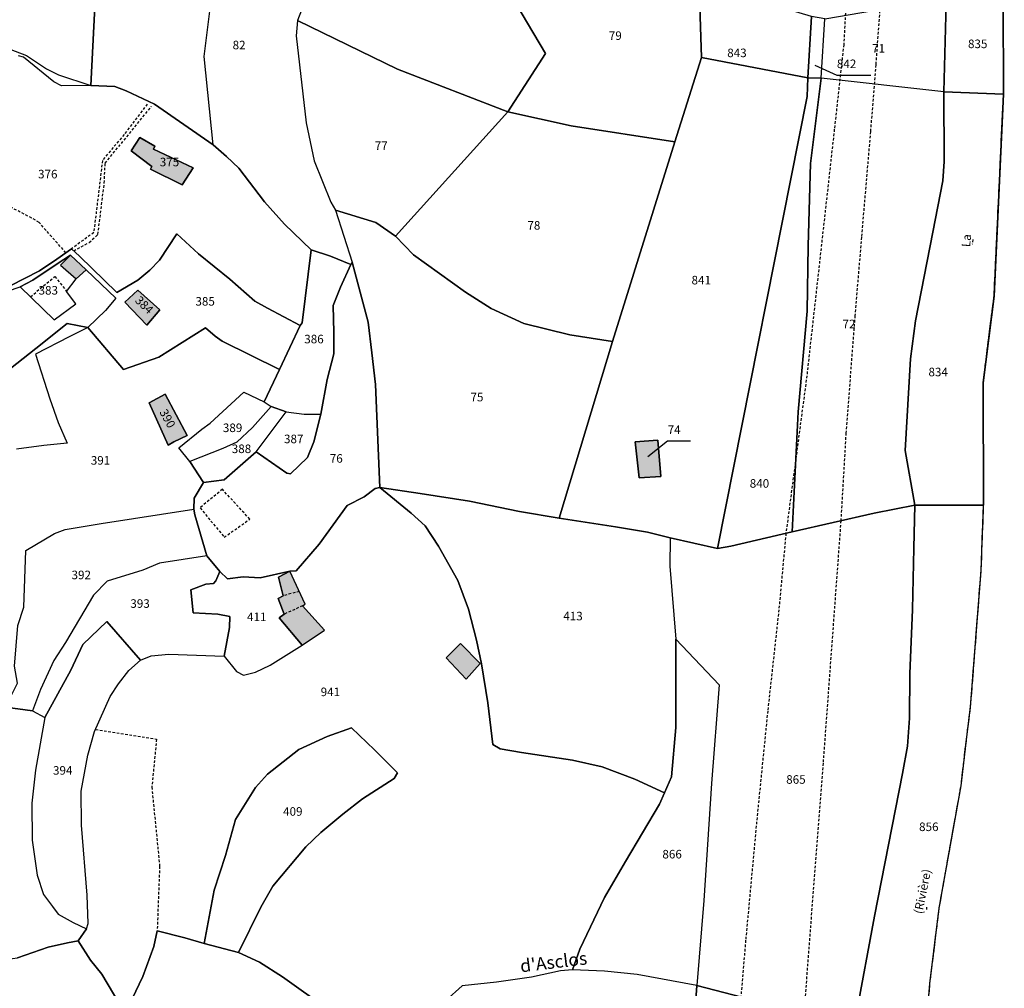
# Model space of a CAD drawing. Units: metres. Extents: x 1023998 to 1031354, y 6329872 to 6338864.
# Drawn here: x 1030896 to 1031126, y 6333536 to 6333762 of the extents above; entities that cross this region are included whole.
import ezdxf
from ezdxf.enums import TextEntityAlignment as Align

# ---------------------------------------------------------------- set-up
doc = ezdxf.new("R2010")
doc.units = ezdxf.units.M
for name, pattern in [('TOPO1', [1, 0.6, -0.4]), ('TOPO2', [2.4, 2, -0.4]), ('TOPO5', [5.4, 3, -1, 0.4, -1])]:
    doc.linetypes.add(name, pattern=pattern)
for name, color, linetype in [('ig_cad_bati_dur', 152, 'CONTINUOUS'), ('ig_cad_bati_dur_hach', 24, 'CONTINUOUS'), ('ig_cad_detail_lineaire', 252, 'TOPO1'), ('ig_cad_divers_texte', 8, 'CONTINUOUS'), ('ig_cad_fleche_de_rattachement', 3, 'CONTINUOUS'), ('ig_cad_hydro', 140, 'CONTINUOUS'), ('ig_cad_lieudit', 7, 'ByLayer'), ('ig_cad_limcom', 1, 'TOPO5'), ('ig_cad_parcel', 3, 'CONTINUOUS'), ('ig_cad_parcel_num', 3, 'CONTINUOUS'), ('ig_cad_section', 20, 'TOPO2')]:
    doc.layers.add(name, color=color, linetype=linetype)
doc.styles.add('Times New Roman', font='times.ttf')

msp = doc.modelspace()

# ---------------------------------------------------------------- hatches: boundary and pattern name
at = {"layer": 'ig_cad_bati_dur_hach'}
for points in [[(1030936.85, 6333727.48), (1030927.53, 6333731.89), (1030927.88, 6333732.59), (1030924.39, 6333734.62), (1030922.32, 6333731.49), (1030927.16, 6333727.83), (1030926.84, 6333727.16), (1030934.23, 6333723.52)], [(1030911.81, 6333703.69), (1030908.13, 6333707.06), (1030905.84, 6333704.78), (1030909.47, 6333701.52)], [(1030929.01, 6333694.34), (1030923.87, 6333698.93), (1030920.89, 6333696.12), (1030925.99, 6333690.71)], [(1030932.32, 6333663.44), (1030935.4, 6333664.91), (1030930.31, 6333674.58), (1030926.53, 6333672.53), (1030930.98, 6333662.68)], [(1031041.02, 6333655.03), (1031046.06, 6333655.34), (1031045.42, 6333663.81), (1031040.12, 6333663.44)], [(1030959.44, 6333633.17), (1030956.76, 6333631.84), (1030957.87, 6333627.47), (1030956.65, 6333626.83), (1030958.12, 6333623.15), (1030956.95, 6333622.28), (1030962.28, 6333615.94), (1030967.51, 6333619.39), (1030962.36, 6333625.09), (1030963, 6333625.5)], [(1031003.87, 6333611.58), (1030999.25, 6333616.33), (1030995.9, 6333612.97), (1031000.62, 6333607.98)]]:
    msp.add_hatch(color=256, dxfattribs=at).paths.add_polyline_path(points)

# ---------------------------------------------------------------- linework, layer by layer
at = {"layer": 'ig_cad_bati_dur'}
for points in [[(1030936.85, 6333727.48), (1030927.53, 6333731.89), (1030927.88, 6333732.59), (1030924.39, 6333734.62), (1030922.32, 6333731.49), (1030927.16, 6333727.83), (1030926.84, 6333727.16), (1030934.23, 6333723.52)], [(1030911.81, 6333703.69), (1030908.13, 6333707.06), (1030905.84, 6333704.78), (1030909.47, 6333701.52)], [(1030929.01, 6333694.34), (1030923.87, 6333698.93), (1030920.89, 6333696.12), (1030925.99, 6333690.71)], [(1030932.32, 6333663.44), (1030935.4, 6333664.91), (1030930.31, 6333674.58), (1030926.53, 6333672.53), (1030930.98, 6333662.68)], [(1031041.02, 6333655.03), (1031046.06, 6333655.34), (1031045.42, 6333663.81), (1031040.12, 6333663.44)], [(1030959.44, 6333633.17), (1030956.76, 6333631.84), (1030957.87, 6333627.47), (1030956.65, 6333626.83), (1030958.12, 6333623.15), (1030956.95, 6333622.28), (1030962.28, 6333615.94), (1030967.51, 6333619.39), (1030962.36, 6333625.09), (1030963, 6333625.5)], [(1031003.87, 6333611.58), (1030999.25, 6333616.33), (1030995.9, 6333612.97), (1031000.62, 6333607.98)]]:
    msp.add_lwpolyline(points, close=True, dxfattribs=at)
at = {"layer": 'ig_cad_detail_lineaire'}
for points in [[(1031039.93, 6333967.14), (1031041.54, 6333955.51), (1031043.72, 6333940.34), (1031047.11, 6333927.47), (1031052.91, 6333910.83), (1031061.01, 6333891.93), (1031067.75, 6333876.1), (1031073.29, 6333862.42), (1031079.1, 6333847.13), (1031083.16, 6333834.66), (1031086.27, 6333821.11), (1031089, 6333803.53), (1031089.96, 6333791.19), (1031089.73, 6333772.66), (1031088.83, 6333756.28), (1031086.63, 6333736.5), (1031080.21, 6333678.89), (1031075.32, 6333642.05)], [(1031121.51, 6333648.65), (1031121.41, 6333677.22), (1031123.97, 6333697.53), (1031126.16, 6333744.71), (1031126.11, 6333766.4), (1031126.22, 6333783.65), (1031126.35, 6333793.24), (1031119.2, 6333827.69), (1031089.99, 6333904.48), (1031081.08, 6333924.54), (1031074.62, 6333942.32), (1031071.24, 6333951.6), (1031066.48, 6333964.51)], [(1031048.69, 6333962.39), (1031050.35, 6333949.95), (1031051.77, 6333940.97), (1031053.19, 6333934.17), (1031056.1, 6333925.12), (1031061.44, 6333911.93), (1031068.67, 6333893.81), (1031075.11, 6333878.29), (1031080.61, 6333864.63), (1031086.54, 6333849.1), (1031090.6, 6333836.67), (1031093.87, 6333822.31), (1031096.8, 6333804.45), (1031097.7, 6333791.13), (1031097.58, 6333769.24), (1031096.31, 6333751.58), (1031095.07, 6333735.99), (1031092.97, 6333711.3), (1031091.44, 6333692.96), (1031089.34, 6333665.52), (1031088.15, 6333644.99)], [(1030926.09, 6333742.39), (1030920.68, 6333735.29), (1030915.61, 6333729.22), (1030913.6, 6333712.35), (1030908.39, 6333708.58)], [(1030916.05, 6333723.92), (1030916.26, 6333728.57), (1030927.09, 6333741.88)], [(1030908.92, 6333708.08), (1030912.51, 6333710.07), (1030914.57, 6333711.92), (1030916.05, 6333723.92)], [(1030907.08, 6333707.64), (1030900.83, 6333714.7), (1030899.1, 6333715.77), (1030890.32, 6333720.26)], [(1031119.02, 6333710.71), (1031118.87, 6333709.63)], [(1030898.79, 6333697.36), (1030904.53, 6333702.11), (1030907.22, 6333698.61)], [(1030950.06, 6333645.35), (1030943.64, 6333652.34), (1030938.44, 6333648.03)], [(1030938.44, 6333648.03), (1030944.07, 6333641.14), (1030950.06, 6333645.35)], [(1031107.55, 6333519.97), (1031108.97, 6333536.78), (1031111.13, 6333554.38), (1031116.24, 6333583.04), (1031117.66, 6333595.07), (1031118.47, 6333601.5), (1031120.95, 6333633.46), (1031121.51, 6333648.65)], [(1031088.15, 6333644.99), (1031084, 6333588.28), (1031080.46, 6333542.43), (1031077.96, 6333508.14), (1031076.2, 6333477.67), (1031076.26, 6333452.83), (1031078.01, 6333426.29), (1031079.75, 6333408.12), (1031082.95, 6333386.78), (1031089.36, 6333354.06), (1031097.41, 6333319.56)], [(1031075.32, 6333642.05), (1031073.67, 6333624.2), (1031071.06, 6333600.5), (1031068.57, 6333575.62), (1031065.91, 6333546.91), (1031063.57, 6333519.13), (1031061.61, 6333496.06), (1031061, 6333483.84), (1031060.79, 6333465.1), (1031061.23, 6333443.59), (1031062.99, 6333420.44), (1031065.13, 6333400.64), (1031068.39, 6333380.98), (1031072.57, 6333357.83), (1031079.23, 6333326.55)], [(1030961.63, 6333628.48), (1030957.87, 6333627.47)], [(1030962.36, 6333625.09), (1030958.12, 6333623.15)], [(1030914.02, 6333596.19), (1030928.27, 6333593.94), (1030927.16, 6333582.72), (1030928.98, 6333564.22), (1030928.41, 6333549.1)], [(1031108.2, 6333554.68), (1031108.17, 6333553.83)]]:
    msp.add_lwpolyline(points, dxfattribs=at)
at = {"layer": 'ig_cad_fleche_de_rattachement'}
for points in [[(1031082.06, 6333751.53), (1031087.24, 6333749.19), (1031095.19, 6333749.2)], [(1031043.07, 6333660.01), (1031047.69, 6333663.64), (1031053, 6333663.65)]]:
    msp.add_lwpolyline(points, dxfattribs=at)
at = {"layer": 'ig_cad_hydro'}
for points in [[(1031112.8, 6333766.03), (1031112.19, 6333745.28), (1031126.16, 6333744.71), (1031126.11, 6333766.4)], [(1031112.19, 6333745.28), (1031112.29, 6333729.01), (1031112.01, 6333724.46), (1031109.63, 6333712.48), (1031105.6, 6333691.75), (1031104.46, 6333682.84), (1031103.19, 6333661.38), (1031105.42, 6333648.67), (1031121.51, 6333648.65), (1031121.41, 6333677.22), (1031123.97, 6333697.53), (1031126.16, 6333744.71)]]:
    msp.add_lwpolyline(points, close=True, dxfattribs=at)
for points in [[(1031107.55, 6333519.97), (1031108.97, 6333536.78), (1031111.13, 6333554.38), (1031116.24, 6333583.04), (1031117.66, 6333595.07), (1031118.47, 6333601.5), (1031120.95, 6333633.46), (1031121.51, 6333648.65), (1031105.42, 6333648.67), (1031105.23, 6333638.62), (1031104.86, 6333624.27), (1031104.25, 6333609.21), (1031104.22, 6333598.87), (1031103.71, 6333592.33), (1031102.56, 6333585.92), (1031096, 6333552.53), (1031091.75, 6333529.45)], [(1031054.29, 6333532.99), (1031054.53, 6333536.32), (1031040.6, 6333538.91), (1031032.97, 6333539.7), (1031025.42, 6333540.03), (1031022.68, 6333539.74), (1031015.86, 6333538.26), (1031007.7, 6333537.08), (1030999.69, 6333536.26), (1030992.06, 6333529.41)], [(1031069.21, 6333532.49), (1031054.53, 6333536.32), (1031054.29, 6333532.99)]]:
    msp.add_lwpolyline(points, dxfattribs=at)
at = {"layer": 'ig_cad_lieudit'}
for points in [[(1030885.57, 6333758.42), (1030897.85, 6333753.76), (1030902.55, 6333750.62), (1030905.39, 6333749.24), (1030912.89, 6333746.76), (1030918.53, 6333746.51), (1030921.14, 6333745.51), (1030927.79, 6333742.36), (1030941.49, 6333732.91), (1030944.63, 6333730.18), (1030947.48, 6333727.42), (1030953.5, 6333719.53), (1030958.17, 6333714.36), (1030964.41, 6333708.36), (1030968.92, 6333706.87), (1030973.69, 6333704.91), (1030971.25, 6333699.62), (1030969.52, 6333695.29), (1030969.7, 6333688.99), (1030969.69, 6333684.03), (1030968.11, 6333678.01), (1030966.66, 6333669.9), (1030965, 6333663.47), (1030963.57, 6333659.74), (1030959.58, 6333655.97), (1030958.74, 6333656.08), (1030951.58, 6333661.14), (1030944.08, 6333654.53), (1030939.21, 6333653.91), (1030937.06, 6333650.3), (1030937.01, 6333647.73), (1030937.18, 6333646.35), (1030940.02, 6333636.77), (1030943.04, 6333633.1), (1030944.87, 6333631.38), (1030948.47, 6333631.89), (1030952.45, 6333631.63), (1030959.44, 6333633.17), (1030960.86, 6333633.26), (1030966.3, 6333639.49), (1030972.83, 6333648.54), (1030976.81, 6333650.61), (1030979.36, 6333652.56), (1030980.42, 6333652.78), (1030989.87, 6333651.33), (1031001.4, 6333649.55), (1031013.07, 6333647.16), (1031022.31, 6333645.61), (1031035.52, 6333643.58), (1031042.96, 6333642.35), (1031048.27, 6333640.99), (1031059.3, 6333638.48), (1031062.43, 6333639.06), (1031076.78, 6333642.4), (1031095.97, 6333646.77), (1031105.42, 6333648.67), (1031121.51, 6333648.65), (1031121.41, 6333677.22), (1031123.97, 6333697.53), (1031126.16, 6333744.71), (1031126.11, 6333766.4)], [(1031107.55, 6333519.97), (1031108.97, 6333536.78), (1031111.13, 6333554.38), (1031116.24, 6333583.04), (1031117.66, 6333595.07), (1031118.47, 6333601.5), (1031120.95, 6333633.46), (1031121.51, 6333648.65), (1031105.42, 6333648.67), (1031095.97, 6333646.77), (1031076.78, 6333642.4), (1031062.43, 6333639.06), (1031059.3, 6333638.48), (1031048.27, 6333640.99), (1031042.96, 6333642.35), (1031035.52, 6333643.58), (1031022.31, 6333645.61), (1031013.07, 6333647.16), (1031001.4, 6333649.55), (1030989.87, 6333651.33), (1030980.42, 6333652.78), (1030979.36, 6333652.56), (1030976.81, 6333650.61), (1030972.83, 6333648.54), (1030966.3, 6333639.49), (1030960.86, 6333633.26), (1030959.44, 6333633.17), (1030952.45, 6333631.63), (1030948.47, 6333631.89), (1030944.87, 6333631.38), (1030943.04, 6333633.1), (1030940.02, 6333636.77), (1030937.18, 6333646.35), (1030937.01, 6333647.73), (1030937.06, 6333650.3), (1030939.21, 6333653.91), (1030944.08, 6333654.53), (1030951.58, 6333661.14), (1030958.74, 6333656.08), (1030959.58, 6333655.97), (1030963.57, 6333659.74), (1030965, 6333663.47), (1030966.66, 6333669.9), (1030968.11, 6333678.01), (1030969.69, 6333684.03), (1030969.7, 6333688.99), (1030969.52, 6333695.29), (1030971.25, 6333699.62), (1030973.69, 6333704.91), (1030968.92, 6333706.87), (1030964.41, 6333708.36), (1030958.17, 6333714.36), (1030953.5, 6333719.53), (1030947.48, 6333727.42), (1030944.63, 6333730.18), (1030941.49, 6333732.91), (1030927.79, 6333742.36), (1030921.14, 6333745.51), (1030918.53, 6333746.51), (1030912.89, 6333746.76), (1030906.06, 6333746.67), (1030904.26, 6333747.6), (1030897.21, 6333753.34), (1030895.99, 6333753.69)]]:
    msp.add_lwpolyline(points, dxfattribs=at)
at = {"layer": 'ig_cad_limcom'}
msp.add_lwpolyline([(1031107.55, 6333519.97), (1031108.97, 6333536.78), (1031111.13, 6333554.38), (1031116.24, 6333583.04), (1031117.66, 6333595.07), (1031118.47, 6333601.5), (1031120.95, 6333633.46), (1031121.51, 6333648.65), (1031121.41, 6333677.22), (1031123.97, 6333697.53), (1031126.16, 6333744.71), (1031126.11, 6333766.4), (1031126.22, 6333783.65), (1031126.35, 6333793.24), (1031119.2, 6333827.69), (1031089.99, 6333904.48), (1031081.08, 6333924.54)], dxfattribs=at)
msp.add_lwpolyline([(1031107.55, 6333519.97), (1031108.97, 6333536.78), (1031111.13, 6333554.38), (1031116.24, 6333583.04), (1031117.66, 6333595.07), (1031118.47, 6333601.5), (1031120.95, 6333633.46), (1031121.51, 6333648.65), (1031121.41, 6333677.22), (1031123.97, 6333697.53), (1031126.16, 6333744.71), (1031126.11, 6333766.4), (1031126.22, 6333783.65), (1031126.35, 6333793.24), (1031119.2, 6333827.69), (1031089.99, 6333904.48), (1031081.08, 6333924.54)], dxfattribs=at)
msp.add_lwpolyline([(1031107.55, 6333519.97), (1031108.97, 6333536.78), (1031111.13, 6333554.38), (1031116.24, 6333583.04), (1031117.66, 6333595.07), (1031118.47, 6333601.5), (1031120.95, 6333633.46), (1031121.51, 6333648.65), (1031121.41, 6333677.22), (1031123.97, 6333697.53), (1031126.16, 6333744.71), (1031126.11, 6333766.4), (1031126.22, 6333783.65), (1031126.35, 6333793.24), (1031119.2, 6333827.69), (1031089.99, 6333904.48), (1031081.08, 6333924.54)], dxfattribs=at)
msp.add_lwpolyline([(1031107.55, 6333519.97), (1031108.97, 6333536.78), (1031111.13, 6333554.38), (1031116.24, 6333583.04), (1031117.66, 6333595.07), (1031118.47, 6333601.5), (1031120.95, 6333633.46), (1031121.51, 6333648.65), (1031121.41, 6333677.22), (1031123.97, 6333697.53), (1031126.16, 6333744.71), (1031126.11, 6333766.4), (1031126.22, 6333783.65), (1031126.35, 6333793.24), (1031119.2, 6333827.69), (1031089.99, 6333904.48), (1031081.08, 6333924.54)], dxfattribs=at)
msp.add_lwpolyline([(1031107.55, 6333519.97), (1031108.97, 6333536.78), (1031111.13, 6333554.38), (1031116.24, 6333583.04), (1031117.66, 6333595.07), (1031118.47, 6333601.5), (1031120.95, 6333633.46), (1031121.51, 6333648.65), (1031121.41, 6333677.22), (1031123.97, 6333697.53), (1031126.16, 6333744.71), (1031126.11, 6333766.4), (1031126.22, 6333783.65), (1031126.35, 6333793.24), (1031119.2, 6333827.69), (1031089.99, 6333904.48), (1031081.08, 6333924.54)], dxfattribs=at)
msp.add_lwpolyline([(1031107.55, 6333519.97), (1031108.97, 6333536.78), (1031111.13, 6333554.38), (1031116.24, 6333583.04), (1031117.66, 6333595.07), (1031118.47, 6333601.5), (1031120.95, 6333633.46), (1031121.51, 6333648.65), (1031121.41, 6333677.22), (1031123.97, 6333697.53), (1031126.16, 6333744.71), (1031126.11, 6333766.4), (1031126.22, 6333783.65), (1031126.35, 6333793.24), (1031119.2, 6333827.69), (1031089.99, 6333904.48), (1031081.08, 6333924.54)], dxfattribs=at)
msp.add_lwpolyline([(1031107.55, 6333519.97), (1031108.97, 6333536.78), (1031111.13, 6333554.38), (1031116.24, 6333583.04), (1031117.66, 6333595.07), (1031118.47, 6333601.5), (1031120.95, 6333633.46), (1031121.51, 6333648.65), (1031121.41, 6333677.22), (1031123.97, 6333697.53), (1031126.16, 6333744.71), (1031126.11, 6333766.4), (1031126.22, 6333783.65), (1031126.35, 6333793.24), (1031119.2, 6333827.69), (1031089.99, 6333904.48), (1031081.08, 6333924.54)], dxfattribs=at)
msp.add_lwpolyline([(1031107.55, 6333519.97), (1031108.97, 6333536.78), (1031111.13, 6333554.38), (1031116.24, 6333583.04), (1031117.66, 6333595.07), (1031118.47, 6333601.5), (1031120.95, 6333633.46), (1031121.51, 6333648.65), (1031121.41, 6333677.22), (1031123.97, 6333697.53), (1031126.16, 6333744.71), (1031126.11, 6333766.4), (1031126.22, 6333783.65), (1031126.35, 6333793.24), (1031119.2, 6333827.69), (1031089.99, 6333904.48), (1031081.08, 6333924.54)], dxfattribs=at)
msp.add_lwpolyline([(1031107.55, 6333519.97), (1031108.97, 6333536.78), (1031111.13, 6333554.38), (1031116.24, 6333583.04), (1031117.66, 6333595.07), (1031118.47, 6333601.5), (1031120.95, 6333633.46), (1031121.51, 6333648.65), (1031121.41, 6333677.22), (1031123.97, 6333697.53), (1031126.16, 6333744.71), (1031126.11, 6333766.4), (1031126.22, 6333783.65), (1031126.35, 6333793.24), (1031119.2, 6333827.69), (1031089.99, 6333904.48), (1031081.08, 6333924.54)], dxfattribs=at)
msp.add_lwpolyline([(1031107.55, 6333519.97), (1031108.97, 6333536.78), (1031111.13, 6333554.38), (1031116.24, 6333583.04), (1031117.66, 6333595.07), (1031118.47, 6333601.5), (1031120.95, 6333633.46), (1031121.51, 6333648.65), (1031121.41, 6333677.22), (1031123.97, 6333697.53), (1031126.16, 6333744.71), (1031126.11, 6333766.4), (1031126.22, 6333783.65), (1031126.35, 6333793.24), (1031119.2, 6333827.69), (1031089.99, 6333904.48), (1031081.08, 6333924.54)], dxfattribs=at)
msp.add_lwpolyline([(1031107.55, 6333519.97), (1031108.97, 6333536.78), (1031111.13, 6333554.38), (1031116.24, 6333583.04), (1031117.66, 6333595.07), (1031118.47, 6333601.5), (1031120.95, 6333633.46), (1031121.51, 6333648.65), (1031121.41, 6333677.22), (1031123.97, 6333697.53), (1031126.16, 6333744.71), (1031126.11, 6333766.4), (1031126.22, 6333783.65), (1031126.35, 6333793.24), (1031119.2, 6333827.69), (1031089.99, 6333904.48), (1031081.08, 6333924.54)], dxfattribs=at)
msp.add_lwpolyline([(1031107.55, 6333519.97), (1031108.97, 6333536.78), (1031111.13, 6333554.38), (1031116.24, 6333583.04), (1031117.66, 6333595.07), (1031118.47, 6333601.5), (1031120.95, 6333633.46), (1031121.51, 6333648.65), (1031121.41, 6333677.22), (1031123.97, 6333697.53), (1031126.16, 6333744.71), (1031126.11, 6333766.4), (1031126.22, 6333783.65), (1031126.35, 6333793.24), (1031119.2, 6333827.69), (1031089.99, 6333904.48), (1031081.08, 6333924.54)], dxfattribs=at)
msp.add_lwpolyline([(1031107.55, 6333519.97), (1031108.97, 6333536.78), (1031111.13, 6333554.38), (1031116.24, 6333583.04), (1031117.66, 6333595.07), (1031118.47, 6333601.5), (1031120.95, 6333633.46), (1031121.51, 6333648.65), (1031121.41, 6333677.22), (1031123.97, 6333697.53), (1031126.16, 6333744.71), (1031126.11, 6333766.4), (1031126.22, 6333783.65), (1031126.35, 6333793.24), (1031119.2, 6333827.69), (1031089.99, 6333904.48), (1031081.08, 6333924.54)], dxfattribs=at)
msp.add_lwpolyline([(1031107.55, 6333519.97), (1031108.97, 6333536.78), (1031111.13, 6333554.38), (1031116.24, 6333583.04), (1031117.66, 6333595.07), (1031118.47, 6333601.5), (1031120.95, 6333633.46), (1031121.51, 6333648.65), (1031121.41, 6333677.22), (1031123.97, 6333697.53), (1031126.16, 6333744.71), (1031126.11, 6333766.4), (1031126.22, 6333783.65), (1031126.35, 6333793.24), (1031119.2, 6333827.69), (1031089.99, 6333904.48), (1031081.08, 6333924.54)], dxfattribs=at)
msp.add_lwpolyline([(1031107.55, 6333519.97), (1031108.97, 6333536.78), (1031111.13, 6333554.38), (1031116.24, 6333583.04), (1031117.66, 6333595.07), (1031118.47, 6333601.5), (1031120.95, 6333633.46), (1031121.51, 6333648.65), (1031121.41, 6333677.22), (1031123.97, 6333697.53), (1031126.16, 6333744.71), (1031126.11, 6333766.4), (1031126.22, 6333783.65), (1031126.35, 6333793.24), (1031119.2, 6333827.69), (1031089.99, 6333904.48), (1031081.08, 6333924.54)], dxfattribs=at)
msp.add_lwpolyline([(1031107.55, 6333519.97), (1031108.97, 6333536.78), (1031111.13, 6333554.38), (1031116.24, 6333583.04), (1031117.66, 6333595.07), (1031118.47, 6333601.5), (1031120.95, 6333633.46), (1031121.51, 6333648.65), (1031121.41, 6333677.22), (1031123.97, 6333697.53), (1031126.16, 6333744.71), (1031126.11, 6333766.4), (1031126.22, 6333783.65), (1031126.35, 6333793.24), (1031119.2, 6333827.69), (1031089.99, 6333904.48), (1031081.08, 6333924.54)], dxfattribs=at)
msp.add_lwpolyline([(1031107.55, 6333519.97), (1031108.97, 6333536.78), (1031111.13, 6333554.38), (1031116.24, 6333583.04), (1031117.66, 6333595.07), (1031118.47, 6333601.5), (1031120.95, 6333633.46), (1031121.51, 6333648.65), (1031121.41, 6333677.22), (1031123.97, 6333697.53), (1031126.16, 6333744.71), (1031126.11, 6333766.4), (1031126.22, 6333783.65), (1031126.35, 6333793.24), (1031119.2, 6333827.69), (1031089.99, 6333904.48), (1031081.08, 6333924.54)], dxfattribs=at)
msp.add_lwpolyline([(1031107.55, 6333519.97), (1031108.97, 6333536.78), (1031111.13, 6333554.38), (1031116.24, 6333583.04), (1031117.66, 6333595.07), (1031118.47, 6333601.5), (1031120.95, 6333633.46), (1031121.51, 6333648.65), (1031121.41, 6333677.22), (1031123.97, 6333697.53), (1031126.16, 6333744.71), (1031126.11, 6333766.4), (1031126.22, 6333783.65), (1031126.35, 6333793.24), (1031119.2, 6333827.69), (1031089.99, 6333904.48), (1031081.08, 6333924.54)], dxfattribs=at)
msp.add_lwpolyline([(1031107.55, 6333519.97), (1031108.97, 6333536.78), (1031111.13, 6333554.38), (1031116.24, 6333583.04), (1031117.66, 6333595.07), (1031118.47, 6333601.5), (1031120.95, 6333633.46), (1031121.51, 6333648.65), (1031121.41, 6333677.22), (1031123.97, 6333697.53), (1031126.16, 6333744.71), (1031126.11, 6333766.4), (1031126.22, 6333783.65), (1031126.35, 6333793.24), (1031119.2, 6333827.69), (1031089.99, 6333904.48), (1031081.08, 6333924.54)], dxfattribs=at)
msp.add_lwpolyline([(1031107.55, 6333519.97), (1031108.97, 6333536.78), (1031111.13, 6333554.38), (1031116.24, 6333583.04), (1031117.66, 6333595.07), (1031118.47, 6333601.5), (1031120.95, 6333633.46), (1031121.51, 6333648.65), (1031121.41, 6333677.22), (1031123.97, 6333697.53), (1031126.16, 6333744.71), (1031126.11, 6333766.4), (1031126.22, 6333783.65), (1031126.35, 6333793.24), (1031119.2, 6333827.69), (1031089.99, 6333904.48), (1031081.08, 6333924.54)], dxfattribs=at)
msp.add_lwpolyline([(1031107.55, 6333519.97), (1031108.97, 6333536.78), (1031111.13, 6333554.38), (1031116.24, 6333583.04), (1031117.66, 6333595.07), (1031118.47, 6333601.5), (1031120.95, 6333633.46), (1031121.51, 6333648.65), (1031121.41, 6333677.22), (1031123.97, 6333697.53), (1031126.16, 6333744.71), (1031126.11, 6333766.4), (1031126.22, 6333783.65), (1031126.35, 6333793.24), (1031119.2, 6333827.69), (1031089.99, 6333904.48), (1031081.08, 6333924.54)], dxfattribs=at)
msp.add_lwpolyline([(1031107.55, 6333519.97), (1031108.97, 6333536.78), (1031111.13, 6333554.38), (1031116.24, 6333583.04), (1031117.66, 6333595.07), (1031118.47, 6333601.5), (1031120.95, 6333633.46), (1031121.51, 6333648.65), (1031121.41, 6333677.22), (1031123.97, 6333697.53), (1031126.16, 6333744.71), (1031126.11, 6333766.4), (1031126.22, 6333783.65), (1031126.35, 6333793.24), (1031119.2, 6333827.69), (1031089.99, 6333904.48), (1031081.08, 6333924.54)], dxfattribs=at)
msp.add_lwpolyline([(1031107.55, 6333519.97), (1031108.97, 6333536.78), (1031111.13, 6333554.38), (1031116.24, 6333583.04), (1031117.66, 6333595.07), (1031118.47, 6333601.5), (1031120.95, 6333633.46), (1031121.51, 6333648.65), (1031121.41, 6333677.22), (1031123.97, 6333697.53), (1031126.16, 6333744.71), (1031126.11, 6333766.4), (1031126.22, 6333783.65), (1031126.35, 6333793.24), (1031119.2, 6333827.69), (1031089.99, 6333904.48), (1031081.08, 6333924.54)], dxfattribs=at)
msp.add_lwpolyline([(1031107.55, 6333519.97), (1031108.97, 6333536.78), (1031111.13, 6333554.38), (1031116.24, 6333583.04), (1031117.66, 6333595.07), (1031118.47, 6333601.5), (1031120.95, 6333633.46), (1031121.51, 6333648.65), (1031121.41, 6333677.22), (1031123.97, 6333697.53), (1031126.16, 6333744.71), (1031126.11, 6333766.4), (1031126.22, 6333783.65), (1031126.35, 6333793.24), (1031119.2, 6333827.69), (1031089.99, 6333904.48), (1031081.08, 6333924.54)], dxfattribs=at)
msp.add_lwpolyline([(1031107.55, 6333519.97), (1031108.97, 6333536.78), (1031111.13, 6333554.38), (1031116.24, 6333583.04), (1031117.66, 6333595.07), (1031118.47, 6333601.5), (1031120.95, 6333633.46), (1031121.51, 6333648.65), (1031121.41, 6333677.22), (1031123.97, 6333697.53), (1031126.16, 6333744.71), (1031126.11, 6333766.4), (1031126.22, 6333783.65), (1031126.35, 6333793.24), (1031119.2, 6333827.69), (1031089.99, 6333904.48), (1031081.08, 6333924.54)], dxfattribs=at)
at = {"layer": 'ig_cad_parcel'}
for points in [[(1030915.69, 6333795.92), (1030914.26, 6333783.07), (1030914.07, 6333769.85), (1030912.89, 6333746.76), (1030918.53, 6333746.51), (1030921.14, 6333745.51), (1030927.79, 6333742.36), (1030941.49, 6333732.91), (1030939.39, 6333753.56), (1030940.81, 6333764.72), (1030942.1, 6333779.9), (1030942.97, 6333785.42), (1030944.84, 6333791.25), (1030946.96, 6333793.6), (1030949.42, 6333797.44), (1030956.1, 6333812.57), (1030920.52, 6333820.58)], [(1030886.01, 6333765.9), (1030885.57, 6333758.42), (1030897.85, 6333753.76), (1030902.55, 6333750.62), (1030905.39, 6333749.24), (1030912.89, 6333746.76), (1030914.07, 6333769.85), (1030914.26, 6333783.07), (1030915.69, 6333795.92), (1030889.52, 6333800.59), (1030889.1, 6333790.08)], [(1031011.97, 6333782.01), (1031008.93, 6333775.79), (1031007.99, 6333773.09), (1031019.18, 6333754.26), (1031010.38, 6333740.59), (1031025.13, 6333737.28), (1031049.4, 6333733.54), (1031055.62, 6333753.33), (1031055.23, 6333765.2), (1031056.45, 6333778.81)], [(1031055.23, 6333765.2), (1031055.62, 6333753.33), (1031080.47, 6333748.57), (1031081.33, 6333762.91), (1031071.32, 6333765.81), (1031061.57, 6333765.14)], [(1031112.19, 6333745.28), (1031083.53, 6333748.43), (1031084.39, 6333762.34), (1031095.81, 6333764.27), (1031106.68, 6333765.89), (1031112.8, 6333766.03)], [(1031126.16, 6333744.71), (1031112.19, 6333745.28), (1031112.8, 6333766.03), (1031126.11, 6333766.4)], [(1031080.47, 6333748.57), (1031083.53, 6333748.43), (1031084.39, 6333762.34), (1031081.33, 6333762.91)], [(1031010.38, 6333740.59), (1030984.53, 6333750.59), (1030961.23, 6333761.93), (1030960.87, 6333758.32), (1030963.24, 6333738), (1030965.09, 6333729.17), (1030968.97, 6333719.47), (1030970.06, 6333717.58), (1030979.48, 6333714.68), (1030984.07, 6333711.56)], [(1031034.81, 6333686.89), (1031022.31, 6333645.61), (1031035.52, 6333643.58), (1031042.96, 6333642.35), (1031048.27, 6333640.99), (1031059.3, 6333638.48), (1031080.27, 6333744.19), (1031080.47, 6333748.57), (1031055.62, 6333753.33), (1031049.4, 6333733.54)], [(1031080.47, 6333748.57), (1031080.27, 6333744.19), (1031059.3, 6333638.48), (1031062.43, 6333639.06), (1031076.78, 6333642.4), (1031078.18, 6333670.42), (1031080.31, 6333694.02), (1031080.5, 6333709.27), (1031081.1, 6333728.5), (1031083.53, 6333748.43)], [(1031083.53, 6333748.43), (1031081.1, 6333728.5), (1031080.5, 6333709.27), (1031080.31, 6333694.02), (1031078.18, 6333670.42), (1031076.78, 6333642.4), (1031095.97, 6333646.77), (1031105.42, 6333648.67), (1031103.19, 6333661.38), (1031104.46, 6333682.84), (1031105.6, 6333691.75), (1031109.63, 6333712.48), (1031112.01, 6333724.46), (1031112.29, 6333729.01), (1031112.19, 6333745.28)], [(1031105.42, 6333648.67), (1031103.19, 6333661.38), (1031104.46, 6333682.84), (1031105.6, 6333691.75), (1031109.63, 6333712.48), (1031112.01, 6333724.46), (1031112.29, 6333729.01), (1031112.19, 6333745.28), (1031126.16, 6333744.71), (1031123.97, 6333697.53), (1031121.41, 6333677.22), (1031121.51, 6333648.65)], [(1031010.38, 6333740.59), (1030984.07, 6333711.56), (1030988.31, 6333707.19), (1031000.43, 6333698.4), (1031006.42, 6333694.62), (1031014.09, 6333691.13), (1031024.81, 6333688.45), (1031034.81, 6333686.89), (1031049.4, 6333733.54), (1031025.13, 6333737.28)], [(1030934.23, 6333723.52), (1030926.84, 6333727.16), (1030927.16, 6333727.83), (1030922.32, 6333731.49), (1030924.39, 6333734.62), (1030927.88, 6333732.59), (1030927.53, 6333731.89), (1030936.85, 6333727.48)], [(1030934.23, 6333723.52), (1030926.84, 6333727.16), (1030927.16, 6333727.83), (1030922.32, 6333731.49), (1030924.39, 6333734.62), (1030927.88, 6333732.59), (1030927.53, 6333731.89), (1030936.85, 6333727.48)], [(1030970.06, 6333717.58), (1030973.96, 6333705.41), (1030977.71, 6333691.4), (1030978.6, 6333684.22), (1030979.42, 6333676.84), (1030980.42, 6333652.78), (1030989.87, 6333651.33), (1031001.4, 6333649.55), (1031013.07, 6333647.16), (1031022.31, 6333645.61), (1031034.81, 6333686.89), (1031024.81, 6333688.45), (1031014.09, 6333691.13), (1031006.42, 6333694.62), (1031000.43, 6333698.4), (1030988.31, 6333707.19), (1030984.07, 6333711.56), (1030979.48, 6333714.68)], [(1030961.85, 6333690.65), (1030957, 6333680.38), (1030953.4, 6333672.83), (1030955.02, 6333671.73), (1030958.52, 6333670.45), (1030962.77, 6333669.93), (1030966.66, 6333669.9), (1030968.11, 6333678.01), (1030969.69, 6333684.03), (1030969.7, 6333688.99), (1030969.52, 6333695.29), (1030971.25, 6333699.62), (1030973.69, 6333704.91), (1030968.92, 6333706.87), (1030964.41, 6333708.36), (1030962.28, 6333691.23)], [(1030911.81, 6333703.69), (1030908.13, 6333707.06), (1030905.04, 6333705.08), (1030899.36, 6333701.24), (1030896.42, 6333699.67), (1030904.37, 6333691.95), (1030909.37, 6333695.71), (1030907.22, 6333698.61), (1030909.47, 6333701.52)], [(1030973.96, 6333705.41), (1030973.69, 6333704.91), (1030971.25, 6333699.62), (1030969.52, 6333695.29), (1030969.7, 6333688.99), (1030969.69, 6333684.03), (1030968.11, 6333678.01), (1030966.66, 6333669.9), (1030965, 6333663.47), (1030963.57, 6333659.74), (1030959.58, 6333655.97), (1030958.74, 6333656.08), (1030951.58, 6333661.14), (1030944.08, 6333654.53), (1030939.21, 6333653.91), (1030937.06, 6333650.3), (1030937.01, 6333647.73), (1030937.18, 6333646.35), (1030940.02, 6333636.77), (1030943.04, 6333633.1), (1030944.87, 6333631.38), (1030948.47, 6333631.89), (1030952.45, 6333631.63), (1030959.44, 6333633.17), (1030960.86, 6333633.26), (1030966.3, 6333639.49), (1030972.83, 6333648.54), (1030976.81, 6333650.61), (1030979.36, 6333652.56), (1030980.42, 6333652.78), (1030979.42, 6333676.84), (1030978.6, 6333684.22), (1030977.71, 6333691.4)], [(1030925.99, 6333690.71), (1030920.89, 6333696.12), (1030923.87, 6333698.93), (1030929.01, 6333694.34)], [(1030925.99, 6333690.71), (1030920.89, 6333696.12), (1030923.87, 6333698.93), (1030929.01, 6333694.34)], [(1030935.4, 6333664.91), (1030932.32, 6333663.44), (1030930.98, 6333662.68), (1030926.53, 6333672.53), (1030930.31, 6333674.58)], [(1030935.4, 6333664.91), (1030932.32, 6333663.44), (1030930.98, 6333662.68), (1030926.53, 6333672.53), (1030930.31, 6333674.58)], [(1030936.04, 6333658.81), (1030933.47, 6333662), (1030938.83, 6333666.44), (1030940.81, 6333667.84), (1030948.66, 6333675.09), (1030953.4, 6333672.83), (1030955.02, 6333671.73), (1030950.71, 6333666.78), (1030947.05, 6333663.39), (1030943.78, 6333661.92)], [(1030936.04, 6333658.81), (1030939.21, 6333653.91), (1030944.08, 6333654.53), (1030951.58, 6333661.14), (1030958.52, 6333670.45), (1030955.02, 6333671.73), (1030950.71, 6333666.78), (1030947.05, 6333663.39), (1030943.78, 6333661.92)], [(1030951.58, 6333661.14), (1030958.52, 6333670.45), (1030962.77, 6333669.93), (1030966.66, 6333669.9), (1030965, 6333663.47), (1030963.57, 6333659.74), (1030959.58, 6333655.97), (1030958.74, 6333656.08)], [(1031040.12, 6333663.44), (1031045.42, 6333663.81), (1031046.06, 6333655.34), (1031041.02, 6333655.03)], [(1031040.12, 6333663.44), (1031045.42, 6333663.81), (1031046.06, 6333655.34), (1031041.02, 6333655.03)], [(1031046.94, 6333581.36), (1031039.99, 6333584.56), (1031032.4, 6333587.46), (1031025.46, 6333589.03), (1031013.53, 6333590.85), (1031008.57, 6333591.65), (1031006.82, 6333592.71), (1031005.69, 6333602.41), (1031004.21, 6333611.57), (1031003.04, 6333617.08), (1031001.15, 6333624.32), (1030998.68, 6333631.02), (1030994.18, 6333639.06), (1030991.03, 6333643.81), (1030987.75, 6333646.78), (1030980.42, 6333652.78), (1030989.87, 6333651.33), (1031001.4, 6333649.55), (1031013.07, 6333647.16), (1031022.31, 6333645.61), (1031035.52, 6333643.58), (1031042.96, 6333642.35), (1031048.27, 6333640.99), (1031048.21, 6333634.4), (1031049.6, 6333617.27), (1031049.63, 6333596.64), (1031048.62, 6333585.11)], [(1030895.89, 6333620.5), (1030897.22, 6333624.81), (1030897.72, 6333638.05), (1030904.41, 6333642.02), (1030906.92, 6333642.91), (1030915.34, 6333644.31), (1030937.01, 6333647.73), (1030937.18, 6333646.35), (1030940.02, 6333636.77), (1030928.95, 6333635.09), (1030925.07, 6333633.4), (1030916.69, 6333630.87), (1030913.55, 6333627.59), (1030906.99, 6333616.52), (1030904.27, 6333612.33), (1030901.13, 6333605.55), (1030899.29, 6333600.54), (1030892.96, 6333601.39), (1030895.8, 6333607.05), (1030895.04, 6333610.96)], [(1031105.42, 6333648.67), (1031095.97, 6333646.77), (1031076.78, 6333642.4), (1031062.43, 6333639.06), (1031059.3, 6333638.48), (1031048.27, 6333640.99), (1031048.21, 6333634.4), (1031049.6, 6333617.27), (1031059.69, 6333606.64), (1031057.94, 6333583.53), (1031056.14, 6333556.19), (1031054.53, 6333536.32), (1031069.21, 6333532.49), (1031080.21, 6333529.2), (1031086.97, 6333526.47), (1031090.82, 6333525.37), (1031091.75, 6333529.45), (1031096, 6333552.53), (1031102.56, 6333585.92), (1031103.71, 6333592.33), (1031104.22, 6333598.87), (1031104.25, 6333609.21), (1031104.86, 6333624.27), (1031105.23, 6333638.62)], [(1030924.53, 6333612.37), (1030926.97, 6333613.4), (1030931.16, 6333613.82), (1030944.05, 6333613.36), (1030945.31, 6333620.04), (1030945.36, 6333622.6), (1030942.57, 6333623.18), (1030936.85, 6333623.44), (1030936.31, 6333628.81), (1030939.8, 6333630.16), (1030941.55, 6333630.33), (1030942.13, 6333630.92), (1030943.04, 6333633.1), (1030940.02, 6333636.77), (1030928.95, 6333635.09), (1030925.07, 6333633.4), (1030916.69, 6333630.87), (1030913.55, 6333627.59), (1030906.99, 6333616.52), (1030904.27, 6333612.33), (1030901.13, 6333605.55), (1030899.29, 6333600.54), (1030902.14, 6333598.96), (1030908.22, 6333610.09), (1030911.07, 6333616.04), (1030916.64, 6333621.4)], [(1030944.05, 6333613.36), (1030946.92, 6333609.74), (1030948.55, 6333608.87), (1030951.35, 6333609.57), (1030954.83, 6333611.26), (1030962.28, 6333615.94), (1030956.95, 6333622.28), (1030958.12, 6333623.15), (1030956.65, 6333626.83), (1030957.87, 6333627.47), (1030956.76, 6333631.84), (1030959.44, 6333633.17), (1030952.45, 6333631.63), (1030948.47, 6333631.89), (1030944.87, 6333631.38), (1030943.04, 6333633.1), (1030942.13, 6333630.92), (1030941.55, 6333630.33), (1030939.8, 6333630.16), (1030936.31, 6333628.81), (1030936.85, 6333623.44), (1030942.57, 6333623.18), (1030945.36, 6333622.6), (1030945.31, 6333620.04)], [(1030911.92, 6333549.6), (1030912.27, 6333550.83), (1030912.07, 6333557.42), (1030910.76, 6333573.84), (1030910.68, 6333581.81), (1030912.18, 6333590.15), (1030913.8, 6333595.7), (1030917.44, 6333603.9), (1030919.41, 6333606.87), (1030921.8, 6333609.97), (1030924.53, 6333612.37), (1030916.64, 6333621.4), (1030911.07, 6333616.04), (1030908.22, 6333610.09), (1030902.14, 6333598.96), (1030899.96, 6333586.69), (1030899.15, 6333578.99), (1030899.23, 6333570.32), (1030900.36, 6333562.1), (1030901.88, 6333557.61), (1030903.92, 6333554.77), (1030905.26, 6333553.03), (1030908.77, 6333551.05)], [(1031025.42, 6333540.03), (1031027.2, 6333544.82), (1031032.94, 6333556.91), (1031037.81, 6333565.36), (1031041.83, 6333572.03), (1031045.77, 6333578.75), (1031046.94, 6333581.36), (1031048.62, 6333585.11), (1031049.63, 6333596.64), (1031049.6, 6333617.27), (1031059.69, 6333606.64), (1031057.94, 6333583.53), (1031056.14, 6333556.19), (1031054.53, 6333536.32), (1031040.6, 6333538.91), (1031032.97, 6333539.7)], [(1030939.41, 6333546.15), (1030941.71, 6333558.66), (1030944.37, 6333566.71), (1030946.7, 6333575.13), (1030951.38, 6333582.65), (1030954.17, 6333585.75), (1030961.55, 6333591.53), (1030968.13, 6333594.58), (1030973.78, 6333596.57), (1030979.19, 6333591.41), (1030984.56, 6333586.07), (1030983.81, 6333584.71), (1030976.42, 6333579.98), (1030971.83, 6333576.38), (1030966.62, 6333572.08), (1030963.13, 6333568.76), (1030955.46, 6333559.58), (1030952.62, 6333554.62), (1030947.45, 6333544.05)], [(1030947.45, 6333544.05), (1030952.3, 6333541.79), (1030957.72, 6333538.39), (1030968.29, 6333530.78), (1030972.78, 6333527.34), (1030983.29, 6333521.76), (1030978.54, 6333517.03), (1030971.89, 6333513.69), (1030965.46, 6333509.67), (1030962.03, 6333507.8), (1030950.72, 6333507.59), (1030940.23, 6333506.87), (1030935.81, 6333506.33), (1030931.37, 6333513.8), (1030928.5, 6333519.57), (1030926.22, 6333522.83), (1030920.94, 6333529.78), (1030925.06, 6333538.48), (1030927.66, 6333545.49), (1030928.41, 6333549.1), (1030934.87, 6333547.48), (1030939.41, 6333546.15)]]:
    msp.add_lwpolyline(points, close=True, dxfattribs=at)
for points in [[(1030972.4, 6333791.03), (1030961.23, 6333761.93), (1030960.87, 6333758.32), (1030963.24, 6333738), (1030965.09, 6333729.17), (1030968.97, 6333719.47), (1030970.06, 6333717.58), (1030973.96, 6333705.41), (1030973.69, 6333704.91), (1030968.92, 6333706.87), (1030964.41, 6333708.36), (1030958.17, 6333714.36), (1030953.5, 6333719.53), (1030947.48, 6333727.42), (1030944.63, 6333730.18), (1030941.49, 6333732.91), (1030939.39, 6333753.56), (1030940.81, 6333764.72)], [(1030972.4, 6333791.03), (1030961.23, 6333761.93), (1030984.53, 6333750.59), (1031010.38, 6333740.59), (1031019.18, 6333754.26), (1031007.99, 6333773.09)], [(1030894.03, 6333699.9), (1030900.88, 6333703.45), (1030904.96, 6333706.13), (1030908.39, 6333708.58), (1030910.24, 6333706.82), (1030918.99, 6333698.36), (1030923.88, 6333701.23), (1030926.7, 6333703.57), (1030928.92, 6333705.92), (1030933.01, 6333712.08), (1030938.05, 6333707.4), (1030945.37, 6333701.49), (1030951.24, 6333696.31), (1030954.18, 6333694.66), (1030961.85, 6333690.65), (1030962.28, 6333691.23), (1030964.41, 6333708.36), (1030958.17, 6333714.36), (1030953.5, 6333719.53), (1030947.48, 6333727.42), (1030944.63, 6333730.18), (1030941.49, 6333732.91), (1030927.79, 6333742.36), (1030921.14, 6333745.51), (1030918.53, 6333746.51), (1030912.89, 6333746.76), (1030906.06, 6333746.67), (1030904.26, 6333747.6), (1030897.21, 6333753.34), (1030895.99, 6333753.69)], [(1030890.61, 6333697.73), (1030896.42, 6333699.67), (1030899.36, 6333701.24), (1030905.04, 6333705.08), (1030908.13, 6333707.06), (1030911.81, 6333703.69), (1030918.76, 6333697.05), (1030916.36, 6333694.15), (1030912.24, 6333690.16), (1030920.51, 6333680.32), (1030928.77, 6333683.2), (1030939.69, 6333690.08), (1030941.99, 6333688.11), (1030943.57, 6333686.97), (1030957, 6333680.38), (1030961.85, 6333690.65), (1030954.18, 6333694.66), (1030951.24, 6333696.31), (1030945.37, 6333701.49), (1030938.05, 6333707.4), (1030933.01, 6333712.08), (1030928.92, 6333705.92), (1030926.7, 6333703.57), (1030923.88, 6333701.23), (1030918.99, 6333698.36), (1030910.24, 6333706.82), (1030908.39, 6333708.58), (1030904.96, 6333706.13), (1030900.88, 6333703.45), (1030894.03, 6333699.9)], [(1030890.61, 6333697.73), (1030896.42, 6333699.67), (1030904.37, 6333691.95), (1030909.37, 6333695.71), (1030907.22, 6333698.61), (1030909.47, 6333701.52), (1030911.81, 6333703.69), (1030918.76, 6333697.05), (1030916.36, 6333694.15), (1030912.24, 6333690.16), (1030907.4, 6333691.09), (1030900.03, 6333685.3), (1030886.65, 6333674.72)], [(1030886.65, 6333674.72), (1030900.03, 6333685.3), (1030907.4, 6333691.09), (1030912.24, 6333690.16), (1030907.87, 6333687.97), (1030899.98, 6333683.97), (1030903.36, 6333673.51), (1030905.3, 6333667.98), (1030907.41, 6333663.15), (1030901.91, 6333662.56), (1030895.52, 6333661.75)], [(1030895.89, 6333620.5), (1030897.22, 6333624.81), (1030897.72, 6333638.05), (1030904.41, 6333642.02), (1030906.92, 6333642.91), (1030915.34, 6333644.31), (1030937.01, 6333647.73), (1030937.06, 6333650.3), (1030939.21, 6333653.91), (1030936.04, 6333658.81), (1030933.47, 6333662), (1030938.83, 6333666.44), (1030940.81, 6333667.84), (1030948.66, 6333675.09), (1030953.4, 6333672.83), (1030957, 6333680.38), (1030943.57, 6333686.97), (1030941.99, 6333688.11), (1030939.69, 6333690.08), (1030928.77, 6333683.2), (1030920.51, 6333680.32), (1030912.24, 6333690.16), (1030907.87, 6333687.97), (1030899.98, 6333683.97), (1030903.36, 6333673.51), (1030905.3, 6333667.98), (1030907.41, 6333663.15), (1030901.91, 6333662.56), (1030895.52, 6333661.75)], [(1030968.29, 6333530.78), (1030957.72, 6333538.39), (1030952.3, 6333541.79), (1030947.45, 6333544.05), (1030952.62, 6333554.62), (1030955.46, 6333559.58), (1030963.13, 6333568.76), (1030966.62, 6333572.08), (1030971.83, 6333576.38), (1030976.42, 6333579.98), (1030983.81, 6333584.71), (1030984.56, 6333586.07), (1030979.19, 6333591.41), (1030973.78, 6333596.57), (1030968.13, 6333594.58), (1030961.55, 6333591.53), (1030954.17, 6333585.75), (1030951.38, 6333582.65), (1030946.7, 6333575.13), (1030944.37, 6333566.71), (1030941.71, 6333558.66), (1030939.41, 6333546.15), (1030934.87, 6333547.48), (1030928.41, 6333549.1), (1030927.66, 6333545.49), (1030925.06, 6333538.48), (1030920.94, 6333529.78), (1030915.5, 6333538.99), (1030912.87, 6333542.25), (1030909.96, 6333546.78), (1030911.92, 6333549.6), (1030912.27, 6333550.83), (1030912.07, 6333557.42), (1030910.76, 6333573.84), (1030910.68, 6333581.81), (1030912.18, 6333590.15), (1030913.8, 6333595.7), (1030917.44, 6333603.9), (1030919.41, 6333606.87), (1030921.8, 6333609.97), (1030924.53, 6333612.37), (1030926.97, 6333613.4), (1030931.16, 6333613.82), (1030944.05, 6333613.36), (1030946.92, 6333609.74), (1030948.55, 6333608.87), (1030951.35, 6333609.57), (1030954.83, 6333611.26), (1030962.28, 6333615.94), (1030956.95, 6333622.28), (1030958.12, 6333623.15), (1030956.65, 6333626.83), (1030957.87, 6333627.47), (1030956.76, 6333631.84), (1030959.44, 6333633.17), (1030960.86, 6333633.26), (1030966.3, 6333639.49), (1030972.83, 6333648.54), (1030976.81, 6333650.61), (1030979.36, 6333652.56), (1030980.42, 6333652.78), (1030987.75, 6333646.78), (1030991.03, 6333643.81), (1030994.18, 6333639.06), (1030998.68, 6333631.02), (1031001.15, 6333624.32), (1031003.04, 6333617.08), (1031004.21, 6333611.57), (1031005.69, 6333602.41), (1031006.82, 6333592.71), (1031008.57, 6333591.65), (1031013.53, 6333590.85), (1031025.46, 6333589.03), (1031032.4, 6333587.46), (1031039.99, 6333584.56), (1031046.94, 6333581.36), (1031045.77, 6333578.75), (1031041.83, 6333572.03), (1031037.81, 6333565.36), (1031032.94, 6333556.91), (1031027.2, 6333544.82), (1031025.42, 6333540.03), (1031022.68, 6333539.74), (1031015.86, 6333538.26), (1031007.7, 6333537.08), (1030999.69, 6333536.26), (1030992.06, 6333529.41)], [(1031107.55, 6333519.97), (1031108.97, 6333536.78), (1031111.13, 6333554.38), (1031116.24, 6333583.04), (1031117.66, 6333595.07), (1031118.47, 6333601.5), (1031120.95, 6333633.46), (1031121.51, 6333648.65), (1031105.42, 6333648.67), (1031105.23, 6333638.62), (1031104.86, 6333624.27), (1031104.25, 6333609.21), (1031104.22, 6333598.87), (1031103.71, 6333592.33), (1031102.56, 6333585.92), (1031096, 6333552.53), (1031091.75, 6333529.45)], [(1030892.96, 6333601.39), (1030899.29, 6333600.54), (1030902.14, 6333598.96), (1030899.96, 6333586.69), (1030899.15, 6333578.99), (1030899.23, 6333570.32), (1030900.36, 6333562.1), (1030901.88, 6333557.61), (1030903.92, 6333554.77), (1030905.26, 6333553.03), (1030908.77, 6333551.05), (1030911.92, 6333549.6), (1030909.96, 6333546.78), (1030907.45, 6333546.3), (1030902.96, 6333545.3), (1030895.75, 6333542.84)], [(1030834.85, 6333533.67), (1030832.61, 6333541.54), (1030836.96, 6333540.33), (1030842.74, 6333538.31), (1030846.94, 6333536.86), (1030852.84, 6333535.88), (1030858.67, 6333536.29), (1030864.84, 6333537.37), (1030869.32, 6333537.77), (1030873.64, 6333538.54), (1030877.83, 6333539.88), (1030882.88, 6333540.6), (1030888.3, 6333541.54), (1030892.31, 6333542.31), (1030895.75, 6333542.84), (1030902.96, 6333545.3), (1030907.45, 6333546.3), (1030909.96, 6333546.78), (1030912.87, 6333542.25), (1030915.5, 6333538.99), (1030920.94, 6333529.78)], [(1031069.21, 6333532.49), (1031054.53, 6333536.32), (1031054.29, 6333532.99)]]:
    msp.add_lwpolyline(points, dxfattribs=at)
at = {"layer": 'ig_cad_section'}
msp.add_lwpolyline([(1031107.55, 6333519.97), (1031108.97, 6333536.78), (1031111.13, 6333554.38), (1031116.24, 6333583.04), (1031117.66, 6333595.07), (1031118.47, 6333601.5), (1031120.95, 6333633.46), (1031121.51, 6333648.65), (1031121.41, 6333677.22), (1031123.97, 6333697.53), (1031126.16, 6333744.71), (1031126.11, 6333766.4), (1031126.22, 6333783.65), (1031126.35, 6333793.24), (1031119.2, 6333827.69), (1031089.99, 6333904.48), (1031081.08, 6333924.54)], dxfattribs=at)
msp.add_lwpolyline([(1031107.55, 6333519.97), (1031108.97, 6333536.78), (1031111.13, 6333554.38), (1031116.24, 6333583.04), (1031117.66, 6333595.07), (1031118.47, 6333601.5), (1031120.95, 6333633.46), (1031121.51, 6333648.65), (1031121.41, 6333677.22), (1031123.97, 6333697.53), (1031126.16, 6333744.71), (1031126.11, 6333766.4), (1031126.22, 6333783.65), (1031126.35, 6333793.24), (1031119.2, 6333827.69), (1031089.99, 6333904.48), (1031081.08, 6333924.54)], dxfattribs=at)
msp.add_lwpolyline([(1031107.55, 6333519.97), (1031108.97, 6333536.78), (1031111.13, 6333554.38), (1031116.24, 6333583.04), (1031117.66, 6333595.07), (1031118.47, 6333601.5), (1031120.95, 6333633.46), (1031121.51, 6333648.65), (1031121.41, 6333677.22), (1031123.97, 6333697.53), (1031126.16, 6333744.71), (1031126.11, 6333766.4), (1031126.22, 6333783.65), (1031126.35, 6333793.24), (1031119.2, 6333827.69), (1031089.99, 6333904.48), (1031081.08, 6333924.54)], dxfattribs=at)
msp.add_lwpolyline([(1031107.55, 6333519.97), (1031108.97, 6333536.78), (1031111.13, 6333554.38), (1031116.24, 6333583.04), (1031117.66, 6333595.07), (1031118.47, 6333601.5), (1031120.95, 6333633.46), (1031121.51, 6333648.65), (1031121.41, 6333677.22), (1031123.97, 6333697.53), (1031126.16, 6333744.71), (1031126.11, 6333766.4), (1031126.22, 6333783.65), (1031126.35, 6333793.24), (1031119.2, 6333827.69), (1031089.99, 6333904.48), (1031081.08, 6333924.54)], dxfattribs=at)

# ---------------------------------------------------------------- texts
at = {"layer": 'ig_cad_divers_texte', "style": 'Times New Roman'}
for s, height, rotation, p in [('La', 2, 85.3, (1031118.98, 6333708.86)), ('(Rivière)', 2, 78.5, (1031107.77, 6333552.83)), ("d'Asclos", 3, 7, (1031013.52, 6333538.45))]:
    msp.add_text(s, height=height, rotation=rotation, dxfattribs=at).set_placement(p, align=Align.BOTTOM_LEFT)
at = {"layer": 'ig_cad_parcel_num', "style": 'Times New Roman'}
for s, p in [('79', (1031033.94, 6333756.78)), ('82', (1030946.04, 6333754.58)), ('71', (1031095.44, 6333753.8)), ('835', (1031117.86, 6333754.86)), ('843', (1031061.61, 6333752.75)), ('842', (1031087.23, 6333750.19)), ('77', (1030979.25, 6333731.05)), ('375', (1030929.02, 6333727.23)), ('376', (1030900.58, 6333724.41)), ('78', (1031014.92, 6333712.42)), ('841', (1031053.27, 6333699.62)), ('383', (1030900.69, 6333697.24)), ('385', (1030937.35, 6333694.66)), ('72', (1031088.55, 6333689.38)), ('386', (1030962.78, 6333685.84)), ('834', (1031108.63, 6333678.14)), ('75', (1031001.62, 6333672.28)), ('389', (1030943.76, 6333665.1)), ('74', (1031047.69, 6333664.64)), ('387', (1030958.05, 6333662.5)), ('388', (1030945.84, 6333660.19)), ('391', (1030912.9, 6333657.48)), ('76', (1030968.75, 6333657.94)), ('840', (1031066.87, 6333652.09)), ('392', (1030908.4, 6333630.7)), ('393', (1030922.14, 6333624.01)), ('411', (1030949.41, 6333620.91)), ('413', (1031023.3, 6333621.08)), ('941', (1030966.61, 6333603.36)), ('394', (1030904.07, 6333585)), ('865', (1031075.39, 6333582.88)), ('409', (1030957.83, 6333575.4)), ('856', (1031106.44, 6333571.82)), ('866', (1031046.46, 6333565.42))]:
    msp.add_text(s, height=2, dxfattribs=at).set_placement(p, align=Align.BOTTOM_LEFT)
for s, rotation, p in [('384', 316.1, (1030922.64, 6333695.85)), ('390', 298.6, (1030928.32, 6333670.12))]:
    msp.add_text(s, height=2, rotation=rotation, dxfattribs=at).set_placement(p, align=Align.BOTTOM_LEFT)

doc.saveas('drawing.dxf')
